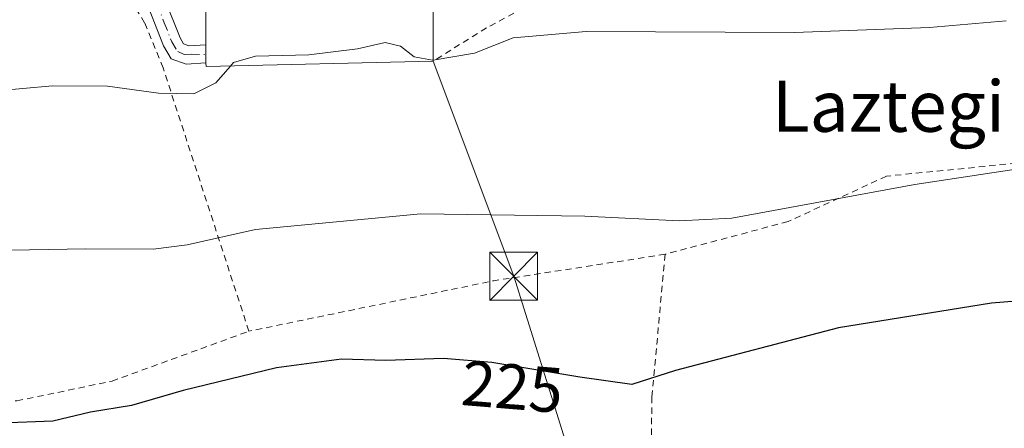
# Model space of a CAD drawing. Units: metres. Extents: x 606762 to 610189, y 4773222 to 4775590.
# Drawn here: x 608745 to 608900, y 4774998 to 4775062 of the extents above; entities that cross this region are included whole.
import ezdxf
from ezdxf.enums import TextEntityAlignment as Align

# ---------------------------------------------------------------- set-up
doc = ezdxf.new("R2010")
doc.units = ezdxf.units.M
doc.header["$MEASUREMENT"] = 0
doc.linetypes.add('DGN Style 2', pattern=[1.6480167562047852, 0.988810053722871, -0.6592067024819142])
doc.linetypes.add('DGN Style 4', pattern=[2.6384748266838614, 1.318413404963828, -0.6592067024819142, 0.001648016756204785, -0.6592067024819142])
for name, color, linetype, lineweight in [('Alambrada', 7, 'DGN Style 2', 0), ('Corriente natural oculto Cxs', 9, 'Continuous', 13), ('Curva de nivel maestra', 30, 'Continuous', 30), ('Curva de nivel normal', 30, 'Continuous', 0), ('Edificación Cxs', 1, 'Continuous', 13), ('Pista pavimentada Cxs', 135, 'Continuous', 0), ('Pista pavimentada eje', 135, 'DGN Style 4', 0), ('Rótulo de curva de nivel directora', 7, 'Continuous', 0), ('Tendido', 6, 'Continuous', 0), ('Texto cartográfico', 7, 'Continuous', 0), ('Torre de tendido puntual', 7, 'Continuous', 0)]:
    doc.layers.add(name, color=color, linetype=linetype, lineweight=lineweight)
doc.styles.add('Style-Arial', font='txt')

# ---------------------------------------------------------------- blocks, each defined once
blk = doc.blocks.new('5TTEND')
at = {"layer": 'Corriente natural oculto Cxs', "color": 7, "linetype": 'Continuous', "lineweight": 0}
for p, q in [((-0.375, 0.3754), (0.375, -0.3746)), ((0.3720000000000001, 0.3784000000000001), (-0.3720000000000001, -0.3776))]:
    blk.add_line(p, q, dxfattribs=at)
at = {"layer": 'Corriente natural oculto Cxs', "color": 7, "linetype": 'Continuous', "lineweight": 0, "flags": 128}
blk.add_lwpolyline([(-0.375, -0.3746), (0.375, -0.3746), (0.375, 0.3754), (-0.375, 0.3754), (-0.3720000000000001, -0.3776)], dxfattribs=at)

msp = doc.modelspace()

# ---------------------------------------------------------------- linework, layer by layer
at = {"layer": 'Alambrada', "color": 7, "linetype": 'DGN Style 2', "lineweight": 0, "extrusion": (0.1291387267459906, -0.799187880678215, 0.5870450754682195), "elevation": -3737381.40003897, "flags": 128}
msp.add_lwpolyline([(1362754.282627105, 2710431.704828691), (1362727.116036357, 2710432.038839662), (1362687.945959675, 2710429.171582763)], dxfattribs=at)
at = {"layer": 'Alambrada', "color": 7, "linetype": 'DGN Style 2', "lineweight": 0}
for points in [[(608781.3901000004, 4775013.050100001, 228.1018999999942), (608767.9401000004, 4775054.300100001, 236.3381999999983), (608765.0500999996, 4775061.340100001, 237.9793000000063), (608763.0100999996, 4775064.6601, 240.4756000000052), (608760.1901000004, 4775067.4901, 245.7857999999979), (608753.6201, 4775072.890100001, 248.2927999999956), (608750.2301000003, 4775074.8201, 249.7709000000032), (608748.5401, 4775075.350099999, 251.2681000000011), (608744.5701000001, 4775075.9301, 253.6640000000043), (608740.5800999999, 4775075.890100001, 254.9097000000038), (608732.8601000002, 4775074.840100001, 253.6431000000011), (608725.0301000001, 4775073.360099999, 254.4578000000038), (608705.4401000004, 4775069.460100001, 253.2734999999957), (608697.8701, 4775068.420100001, 253.3714999999939), (608695.1101000002, 4775068.190099999, 251.8635999999969)], [(608933.8701, 4775041.960100001, 234.3396999999968), (608934.5000999998, 4775051.020099999, 235.9809999999998), (608917.6901000004, 4775057.3301, 240.1889999999985), (608888.9200999998, 4775068.450099999, 238.4468000000052), (608876.3201000001, 4775072.2501, 239.176999999996), (608862.0301000001, 4775074.860099999, 239.7685000000056), (608853.1300999997, 4775074.6501, 239.7403999999952), (608842.2301000003, 4775071.9301, 239.4530999999988), (608831.6700999998, 4775067.5101, 237.360400000005), (608818.6201, 4775060.5701, 236.136599999998), (608810.2600999996, 4775055.340100001, 237.8914999999979)], [(608933.8701, 4775041.960100001, 234.3396999999968), (608911.5500999996, 4775040.340100001, 234.0354999999981), (608881.3501000004, 4775037.340100001, 231.585500000001), (608865.9200999998, 4775030.2301, 230.2220999999991), (608846.6401000004, 4775025.100099999, 230.152700000006)], [(608846.6401000004, 4775025.100099999, 230.152700000006), (608844.5701000001, 4775002.7601, 226.7125999999989), (608844.1901000004, 4774975.7401, 223.0178000000014), (608845.1201, 4774952.0701, 219.6692000000039), (608870.8201000001, 4774952.850099999, 218.5886000000028), (608898.6700999998, 4774954.4901, 217.965400000001), (608925.0301000001, 4774955.620100001, 217.8776999999973), (608945.5100999996, 4774956.220100001, 217.9244999999937), (608955.2301000003, 4774956.2601, 218.198000000004)], [(608686.3901000004, 4775010.350099999, 234.7443000000058), (608696.8000999996, 4775006.130100001, 231.7936999999947), (608721.6700999998, 4775002.380100001, 237.3525999999983), (608745.0100999996, 4775002.140100001, 236.2590999999957), (608759.9401000004, 4775005.2401, 227.4665999999997), (608781.3901000004, 4775013.050100001, 228.1018999999942)]]:
    msp.add_polyline3d(points, dxfattribs=at)
at = {"layer": 'Curva de nivel maestra', "color": 30, "linetype": 'Continuous', "lineweight": 30, "elevation": 225, "flags": 128}
msp.add_lwpolyline([(609026.4199999999, 4775032.9101), (609018.7100000001, 4775033.7501), (609007.7800000003, 4775032.6801), (608991.6600000003, 4775028.7501), (608973.4400000004, 4775022.380100001), (608964.3700000001, 4775019.390100001), (608953.0999999996, 4775019.040100001), (608934.4900000002, 4775018.3201), (608918.3200000003, 4775019.120100001), (608897.8300000001, 4775017.440099999), (608873.8399999999, 4775013.5701), (608848.25, 4775006.880100001), (608841.4400000004, 4775004.720100001), (608833.2800000003, 4775005.840100001), (608819.4699999997, 4775008.1601), (608811.9000000004, 4775008.780099999), (608802.8700000001, 4775008.4901), (608795.9199999999, 4775008.6801), (608785.7000000002, 4775007.300100001), (608771.1100000005, 4775003.7601), (608762.9699999997, 4775001.420100001), (608756.54, 4775000.380100001), (608750.6299999999, 4774998.970100001), (608742.4400000004, 4774998.640100001)], dxfattribs=at)
at = {"layer": 'Curva de nivel normal', "color": 30, "linetype": 'Continuous', "lineweight": 0, "flags": 128}
for points, elevation in [([(608810.2608000003, 4775055.518999999), (608816.75, 4775056.630000001), (608822.8200000003, 4775058.99), (608834.2800000003, 4775060), (608866.9100000003, 4775059.84), (608888.1100000005, 4775060.630000001), (608900.1100000005, 4775061.65)], 235), ([(608778.4824000001, 4775054.59), (608778.9600000001, 4775055.140000001), (608782.4400000004, 4775056.119999999), (608790.7800000003, 4775056.32), (608798.4400000004, 4775057.289999999), (608802.7800000003, 4775058.289999999), (608805.1500000004, 4775057.720000001), (608807.2800000003, 4775056.029999999), (608810.1500000004, 4775055.5), (608810.2608000003, 4775055.518999999)], 235), ([(608741.2300000006, 4775050.65), (608750.5800000001, 4775051.49), (608759.2199999997, 4775051.42), (608767.2000000002, 4775050.350000001), (608772.7400000002, 4775050.24), (608776.1900000004, 4775051.949999999), (608778.4824000001, 4775054.59)], 235), ([(608741.1100000005, 4775025.689999999), (608755.8099999996, 4775025.970000001), (608766.3899999997, 4775025.890000001), (608771.7199999997, 4775026.609999999), (608782.4100000003, 4775029.01), (608808.3499999996, 4775031.430000001), (608834.04, 4775031.060000001), (608848.8499999996, 4775030.32), (608857.1100000005, 4775030.779999999), (608885.7800000003, 4775036.029999999), (608903.04, 4775038.67)], 230)]:
    msp.add_lwpolyline(points, dxfattribs=dict(at, elevation=elevation))
at = {"layer": 'Edificación Cxs', "color": 1, "linetype": 'Continuous', "lineweight": 13, "elevation": 243.5115999999981, "flags": 128}
msp.add_lwpolyline([(608810.3501000004, 4775074.7301), (608810.2600999996, 4775055.340100001), (608774.6700999998, 4775054.5001), (608774.6601, 4775055.0701), (608774.6401000004, 4775057.920100001), (608774.5800999999, 4775072.720100001), (608772.8901000004, 4775072.6601), (608772.8501000004, 4775082.020099999), (608804.7600999996, 4775082.840100001), (608805.1201, 4775074.790100001)], close=True, dxfattribs=at)
at = {"layer": 'Edificación Cxs', "color": 1, "linetype": 'Continuous', "lineweight": 13, "extrusion": (-0.000796677024011424, -0.1716396373847874, 0.9851594795687336), "elevation": -819839.4311469267, "flags": 128}
msp.add_lwpolyline([(586640.1974153189, 4706984.742332697), (586640.1974153189, 4706965.060028185)], dxfattribs=at)
at = {"layer": 'Edificación Cxs', "color": 1, "linetype": 'Continuous', "lineweight": 13}
msp.add_polyline3d([(608810.2600999996, 4775055.340100001, 237.8914999999979), (608774.6700999998, 4775054.5001, 238.8953000000038), (608774.6601, 4775055.0701, 239.2449999999953), (608774.6401000004, 4775057.920100001, 240.8220000000001), (608774.5800999999, 4775072.720100001, 243.511599999998), (608772.8901000004, 4775072.6601, 243.0742999999929), (608772.8501000004, 4775082.020099999, 243.4891000000061), (608804.7600999996, 4775082.840100001, 241.4747000000062), (608805.1201, 4775074.790100001, 242.8488999999972), (608810.3501000004, 4775074.7301, 241.2697999999946)], dxfattribs=at)
at = {"layer": 'Pista pavimentada Cxs', "color": 135, "linetype": 'Continuous', "lineweight": 0, "extrusion": (-0.9999750532598339, -0.007062410563105642, 0.0001233492214801691), "elevation": -642482.8429959978, "flags": 128}
msp.add_lwpolyline([(-4770639.427214474, 320.0736609349303), (-4770639.417814708, 320.071760926753), (-4770637.884576671, 319.3055609290857), (-4770636.567744535, 318.494760922911)], dxfattribs=at)
at = {"layer": 'Pista pavimentada Cxs', "color": 135, "linetype": 'Continuous', "lineweight": 0}
msp.add_polyline3d([(608746.9401000004, 4775079.960100001, 250.3383000000031), (608753.9101, 4775081.180299999, 242.5785000000033), (608755.2001, 4775080.3101, 242.4106999999931), (608761.9001000002, 4775073.4901, 241.5733999999939), (608768.1601, 4775065.170100001, 238.3288999999932), (608770.6001000004, 4775058.9901, 238.6475999999966), (608771.1401000004, 4775058.0701, 238.6379000000015), (608771.9700999996, 4775057.770099999, 238.9832000000024), (608774.6401000004, 4775057.929500001, 240.8239000000031), (608774.6401000004, 4775057.920100001, 240.8220000000001), (608774.6508999999, 4775056.3869, 240.0558000000019), (608774.6601, 4775055.0701, 239.2449999999953), (608771.5601000005, 4775054.890100001, 237.8720999999932), (608769.2100999998, 4775055.720100001, 237.0795000000071), (608768.0201000003, 4775057.7301, 236.8426000000036), (608765.6501000002, 4775063.7601, 238.7213000000047), (608759.7301000003, 4775071.630100001, 243.9980999999971), (608753.6601, 4775077.8101, 244.0653000000021)], close=True, dxfattribs=at)
for points in [[(608753.9101, 4775081.180199999, 242.5785000000033), (608755.2001, 4775080.3101, 242.4106999999931), (608761.9001000002, 4775073.4901, 241.5733999999939), (608768.1601, 4775065.170100001, 238.3288999999932), (608770.6001000004, 4775058.9901, 238.6475999999966), (608771.1401000004, 4775058.0701, 238.6379000000015), (608771.9700999996, 4775057.770099999, 238.9832000000024), (608774.6401000004, 4775057.929500001, 240.8239000000031)], [(608774.6601, 4775055.0701, 239.2449999999953), (608771.5601000005, 4775054.890100001, 237.8720999999932), (608769.2100999998, 4775055.720100001, 237.0795000000071), (608768.0201000003, 4775057.7301, 236.8426000000036), (608765.6501000002, 4775063.7601, 238.7213000000047), (608759.7301000003, 4775071.630100001, 243.9980999999971), (608753.6601, 4775077.8101, 244.0653000000021), (608746.9401000004, 4775079.960100001, 250.3383000000031)]]:
    msp.add_polyline3d(points, dxfattribs=at)
at = {"layer": 'Pista pavimentada eje', "color": 135, "linetype": 'DGN Style 4', "lineweight": 0}
msp.add_polyline3d([(608749.5345000001, 4775081.604499999, 246.2641000000003), (608752.3765000004, 4775079.931100001, 243.8378999999986), (608754.4301000005, 4775079.0601, 243.1233000000066), (608760.8151000004, 4775072.5601, 242.5421000000061), (608766.9051000001, 4775064.465100001, 238.2841000000044), (608768.1250999998, 4775061.3751, 237.9333999999944), (608769.3101000005, 4775058.360099999, 237.729800000001), (608770.2581000002, 4775056.843499999, 237.8153000000021), (608771.2566999998, 4775056.3859, 238.1831999999995), (608772.3384999996, 4775056.4275, 238.7149000000063), (608774.6508999999, 4775056.3869, 240.0558000000019)], dxfattribs=at)
at = {"layer": 'Tendido', "color": 6, "linetype": 'Continuous', "lineweight": 0, "extrusion": (0.7306582729496306, 0.1265778721533729, 0.6709072442978892), "elevation": 1049408.200693846, "flags": 128}
msp.add_lwpolyline([(4600948.922152335, -949152.0175709997), (4601019.079058945, -949138.1138271601), (4601054.417354259, -949128.1089896644)], dxfattribs=at)

# ---------------------------------------------------------------- block references
at = {"layer": 'Torre de tendido puntual', "color": 7, "linetype": 'Continuous', "lineweight": 0, "xscale": 10, "yscale": 10, "zscale": 10}
msp.add_blockref('5TTEND', (608822.9060000004, 4775021.666200001, 230.4725000000035), dxfattribs=at)

# ---------------------------------------------------------------- texts
at = {"layer": 'Rótulo de curva de nivel directora', "color": 7, "linetype": 'Continuous', "lineweight": 0, "style": 'Style-Arial'}
msp.add_text('225', height=7.000000000000002, rotation=355.3177258043893, dxfattribs=at).set_placement((608822.69128299, 4775004.362869878), align=Align.MIDDLE_CENTER)
at = {"layer": 'Texto cartográfico', "color": 7, "linetype": 'Continuous', "lineweight": 0, "style": 'Style-Arial'}
msp.add_text('Laztegi', height=8, dxfattribs=at).set_placement((608881.6536439023, 4775048.290150001), align=Align.MIDDLE_CENTER)

doc.saveas('drawing.dxf')
